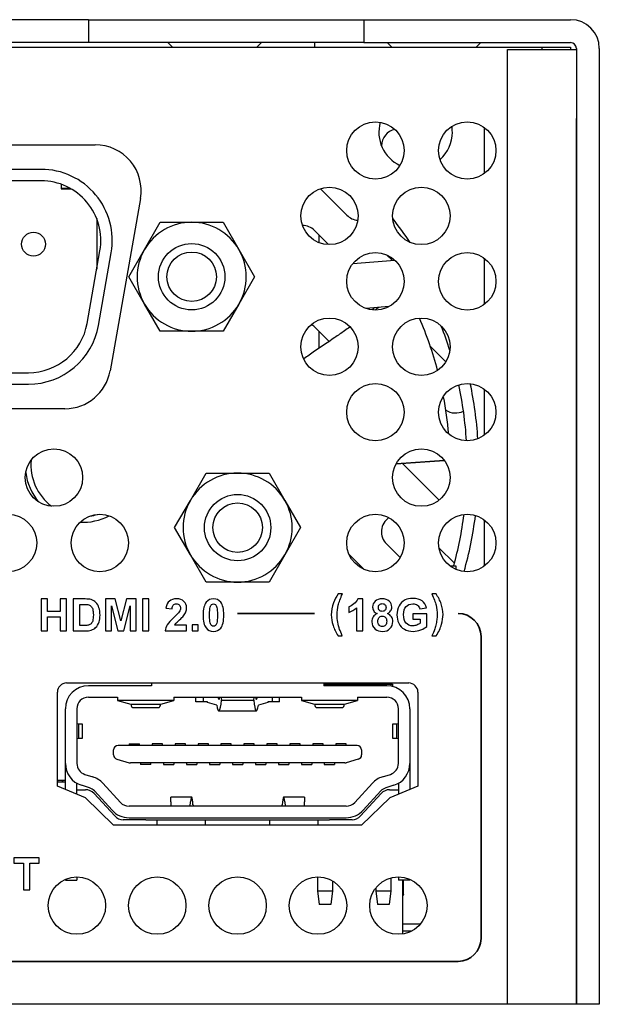
# Model space of a CAD drawing. Units: millimetres. Extents: x 1383 to 2095, y 903 to 1301.
# Drawn here: x 1579 to 1604, y 1258 to 1301 of the extents above; entities that cross this region are included whole.
import ezdxf

# ---------------------------------------------------------------- set-up
doc = ezdxf.new("R2010")
doc.units = ezdxf.units.MM
doc.layers.add('artwork', color=2, linetype='Continuous')

# ---------------------------------------------------------------- blocks, each defined once
blk = doc.blocks.new('HDMI20-OPTC-TX220-Pro_back')
at = {"linetype": 'Continuous'}
for p, q in [((198.75, 42.9), (182.75, 42.9)), ((198.75, 42.9), (198.75, 41.9)), ((198.75, 42.9), (210.75, 42.9)), ((210.75, 42.9), (219.75, 42.9)), ((210.75, 42.9), (210.75, 41.9)), ((2.5, 41.7), (218.5, 41.7)), ((198.75, 41.9), (182.75, 41.9)), ((210.75, 41.9), (198.75, 41.9)), ((202.21, 41.9), (202.41, 41.7)), ((206.09, 41.7), (206.29, 41.9)), ((208.6, 41.9), (208.6, 41.7)), ((210.75, 41.9), (219.75, 41.9)), ((211.76, 41.9), (211.96, 41.7)), ((215.64, 41.7), (215.84, 41.9)), ((218.5, 41.7), (219.75, 41.7)), ((218.5, 41.7), (218.5, 41.6)), ((219.75, 41.7), (219.75, 41.6)), ((220, 41.65), (220, 3)), ((221, 41.65), (221, 3)), ((217, 41.6), (220, 41.6)), ((217, 38.6), (217, 41.6)), ((216, 36.2), (216, 38.2)), ((217, 3), (217, 38.6)), ((220, 3), (220, 38.6)), ((182.45, 37.45), (199.05, 37.45)), ((196.693, 36.38), (185.053, 36.38)), ((196.693, 35.88), (185.053, 35.88)), ((197.563, 35.73), (197.563, 35.535)), ((197.578, 35.55), (197.578, 35.725)), ((197.563, 35.535), (197.987, 35.535)), ((197.961, 35.55), (197.578, 35.55)), ((197.698, 35.55), (197.698, 35.535)), ((208.854, 35.536), (210.007, 34.382)), ((201.02, 35.103), (199.697, 27.603)), ((199.113, 34.231), (199.113, 32.032)), ((199.128, 32.117), (199.128, 34.191)), ((201.193, 32.887), (201.879, 34.075)), ((201.879, 34.075), (203.25, 34.075)), ((203.25, 34.075), (204.621, 34.075)), ((204.621, 34.075), (205.307, 32.888)), ((209.21, 33.101), (208.593, 33.718)), ((208.8, 33.184), (208.8, 33.511)), ((198.696, 29.669), (199.254, 32.829)), ((199.189, 29.582), (199.746, 32.742)), ((200.508, 31.7), (201.193, 32.887)), ((205.307, 32.888), (205.992, 31.7)), ((211.739, 32.65), (211.974, 32.416)), ((210.272, 32.278), (212.09, 32.425)), ((216, 30.5), (216, 32.5)), ((201.193, 30.512), (200.508, 31.7)), ((205.992, 31.7), (205.307, 30.512)), ((201.879, 29.325), (201.193, 30.512)), ((205.307, 30.512), (204.621, 29.325)), ((211.841, 30.399), (210.844, 30.318)), ((203.25, 29.325), (201.879, 29.325)), ((204.621, 29.325), (203.25, 29.325)), ((209.23, 28.88), (208.593, 29.518)), ((208.8, 28.586), (208.8, 29.311)), ((214.315, 27.996), (213.638, 28.673)), ((185.61, 27.52), (196.136, 27.52)), ((185.61, 27.02), (196.136, 27.02)), ((216, 24.8), (216, 26.8)), ((197.728, 25.95), (183.772, 25.95)), ((212.152, 23.543), (214.247, 23.698)), ((212.162, 23.557), (214.24, 23.709)), ((212.426, 23.564), (214.022, 21.967)), ((203.193, 21.958), (203.879, 23.145)), ((203.879, 23.145), (205.25, 23.145)), ((205.25, 23.145), (206.621, 23.145)), ((206.621, 23.145), (207.307, 21.958)), ((202.508, 20.77), (203.193, 21.958)), ((207.307, 21.958), (207.992, 20.77)), ((216, 19.1), (216, 21.1)), ((203.193, 19.582), (202.508, 20.77)), ((207.992, 20.77), (207.307, 19.582)), ((211.732, 20.057), (212.326, 19.464)), ((214.693, 19.217), (214.017, 19.893)), ((203.879, 18.395), (203.193, 19.582)), ((207.307, 19.582), (206.621, 18.395)), ((210.761, 18.95), (210.1, 19.611)), ((214.5, 19.1), (214.75, 19.1)), ((214.75, 19.1), (214.75, 18.954)), ((205.25, 18.395), (203.879, 18.395)), ((206.621, 18.395), (205.25, 18.395)), ((197.8, 14), (212.7, 14)), ((201.5, 13.88), (198.75, 13.88)), ((201.5, 14), (201.5, 13.88)), ((209, 14), (209, 13.88)), ((209, 13.95), (212, 13.95)), ((211.75, 13.88), (209, 13.88)), ((209.375, 13.95), (209.375, 13.88)), ((211.275, 13.95), (211.275, 13.88)), ((211.915, 13.95), (211.915, 13.866)), ((212, 13.95), (212, 13.848)), ((197.4, 9.5), (197.4, 13.6)), ((198.75, 13.38), (200.025, 13.38)), ((200.025, 13.38), (200.025, 13.243)), ((202.475, 13.38), (208.025, 13.38)), ((202.475, 13.38), (202.475, 13.243)), ((203.427, 13.18), (203.427, 13.38)), ((203.75, 13.38), (203.75, 13.18)), ((204.526, 13.38), (204.55, 13.253)), ((205.95, 13.253), (205.974, 13.38)), ((206.75, 13.38), (206.75, 13.18)), ((207.073, 13.18), (207.073, 13.38)), ((208.025, 13.38), (208.025, 13.243)), ((210.475, 13.38), (211.75, 13.38)), ((210.475, 13.38), (210.475, 13.243)), ((213.1, 13.6), (213.1, 9.5)), ((197.75, 10.496), (197.75, 12.88)), ((198.25, 12.88), (198.25, 10.496)), ((200.025, 13.243), (200.593, 13.084)), ((202.475, 13.243), (200.025, 13.243)), ((200.593, 13.084), (201.907, 13.084)), ((200.67, 12.93), (201.83, 12.93)), ((201.907, 13.084), (202.475, 13.243)), ((203.939, 13.18), (203.427, 13.18)), ((203.939, 13.149), (203.939, 13.18)), ((204.341, 13.041), (203.939, 13.149)), ((204.55, 13.253), (205.95, 13.253)), ((206.561, 13.149), (206.159, 13.041)), ((207.073, 13.18), (206.561, 13.18)), ((206.561, 13.18), (206.561, 13.149)), ((208.025, 13.243), (208.593, 13.084)), ((210.475, 13.243), (208.025, 13.243)), ((208.593, 13.084), (209.907, 13.084)), ((208.67, 12.93), (209.83, 12.93)), ((209.907, 13.084), (210.475, 13.243)), ((212.25, 10.496), (212.25, 12.88)), ((212.75, 12.88), (212.75, 10.496)), ((204.433, 12.78), (206.067, 12.78)), ((198.334, 12.212), (198.25, 12.227)), ((198.334, 11.598), (198.334, 12.212)), ((198.5, 11.601), (198.5, 12.209)), ((212, 12.209), (212, 11.601)), ((212.25, 12.227), (212.166, 12.212)), ((212.166, 12.212), (212.166, 11.598)), ((198.25, 11.583), (198.334, 11.598)), ((212.166, 11.598), (212.25, 11.583)), ((210.45, 11.283), (200.05, 11.283)), ((200.525, 11.35), (200.525, 11.283)), ((200.525, 11.35), (200.975, 11.35)), ((200.975, 11.283), (200.975, 11.35)), ((201.525, 11.35), (201.525, 11.283)), ((201.975, 11.35), (201.525, 11.35)), ((201.975, 11.283), (201.975, 11.35)), ((202.525, 11.35), (202.525, 11.283)), ((202.975, 11.35), (202.525, 11.35)), ((202.975, 11.283), (202.975, 11.35)), ((203.525, 11.35), (203.525, 11.283)), ((203.975, 11.35), (203.525, 11.35)), ((203.975, 11.283), (203.975, 11.35)), ((204.525, 11.35), (204.525, 11.283)), ((204.975, 11.35), (204.525, 11.35)), ((204.975, 11.283), (204.975, 11.35)), ((205.525, 11.35), (205.525, 11.283)), ((205.975, 11.35), (205.525, 11.35)), ((205.975, 11.283), (205.975, 11.35)), ((206.525, 11.35), (206.525, 11.283)), ((206.975, 11.35), (206.525, 11.35)), ((206.975, 11.283), (206.975, 11.35)), ((207.525, 11.35), (207.525, 11.283)), ((207.975, 11.35), (207.525, 11.35)), ((207.975, 11.283), (207.975, 11.35)), ((208.525, 11.35), (208.525, 11.283)), ((208.975, 11.35), (208.525, 11.35)), ((208.975, 11.283), (208.975, 11.35)), ((209.525, 11.35), (209.525, 11.283)), ((209.975, 11.35), (209.525, 11.35)), ((209.975, 11.283), (209.975, 11.35)), ((199.85, 10.868), (199.85, 11.082)), ((210.65, 11.082), (210.65, 10.868)), ((197.75, 9.357), (197.75, 10.496)), ((199.995, 10.676), (200.523, 10.525)), ((209.922, 10.517), (200.578, 10.517)), ((201.025, 10.517), (201.025, 10.45)), ((201.475, 10.45), (201.025, 10.45)), ((201.475, 10.45), (201.475, 10.517)), ((202.025, 10.517), (202.025, 10.45)), ((202.025, 10.45), (202.475, 10.45)), ((202.475, 10.517), (202.475, 10.45)), ((203.025, 10.517), (203.025, 10.45)), ((203.025, 10.45), (203.475, 10.45)), ((203.475, 10.517), (203.475, 10.45)), ((204.025, 10.517), (204.025, 10.45)), ((204.025, 10.45), (204.475, 10.45)), ((204.475, 10.517), (204.475, 10.45)), ((205.025, 10.517), (205.025, 10.45)), ((205.025, 10.45), (205.475, 10.45)), ((205.475, 10.517), (205.475, 10.45)), ((206.025, 10.517), (206.025, 10.45)), ((206.025, 10.45), (206.475, 10.45)), ((206.475, 10.517), (206.475, 10.45)), ((207.025, 10.517), (207.025, 10.45)), ((207.025, 10.45), (207.475, 10.45)), ((207.475, 10.517), (207.475, 10.45)), ((208.025, 10.517), (208.025, 10.45)), ((208.025, 10.45), (208.475, 10.45)), ((208.475, 10.517), (208.475, 10.45)), ((209.025, 10.517), (209.025, 10.45)), ((209.025, 10.45), (209.475, 10.45)), ((209.475, 10.517), (209.475, 10.45)), ((210.505, 10.676), (209.977, 10.525)), ((212.75, 10.496), (212.75, 9.357)), ((198.599, 10.02), (198.945, 9.911)), ((211.555, 9.911), (211.901, 10.02)), ((197.75, 9.75), (197.4, 9.75)), ((197.4, 9.7), (197.75, 9.7)), ((198.625, 9), (197.4, 9.5)), ((197.405, 9.75), (197.405, 9.7)), ((197.605, 9.75), (197.605, 9.7)), ((197.63, 9.75), (197.63, 9.7)), ((198.25, 9.35), (198.25, 9.63)), ((198.794, 9.434), (198.449, 9.543)), ((199.381, 9.633), (200.151, 8.792)), ((210.349, 8.792), (211.119, 9.633)), ((212.051, 9.543), (211.706, 9.434)), ((213.1, 9.5), (211.875, 9)), ((212.25, 9.63), (212.25, 9.35)), ((198.25, 9.153), (198.25, 9.35)), ((198.25, 9.35), (198.631, 9.35)), ((198.999, 9.188), (199.901, 8.207)), ((199.783, 8.454), (199.012, 9.295)), ((202.343, 8.822), (202.343, 9.03)), ((203.246, 9.03), (202.343, 9.03)), ((208.157, 9.03), (207.254, 9.03)), ((208.157, 9.03), (208.157, 8.822)), ((210.599, 8.207), (211.501, 9.188)), ((211.488, 9.295), (210.717, 8.454)), ((211.869, 9.35), (212.25, 9.35)), ((212.25, 9.35), (212.25, 9.153)), ((199.85, 7.8), (198.625, 9)), ((209.98, 8.63), (200.52, 8.63)), ((202.343, 8.822), (202.343, 8.63)), ((203.178, 8.63), (203.196, 8.822)), ((207.304, 8.822), (207.322, 8.63)), ((208.157, 8.63), (208.157, 8.822)), ((211.875, 9), (210.65, 7.8)), ((210.65, 7.8), (199.85, 7.8)), ((201.25, 8.045), (200.269, 8.045)), ((200.52, 8.13), (209.98, 8.13)), ((201.25, 8.045), (201.75, 8.045)), ((201.75, 8.045), (202.25, 8.045)), ((201.75, 7.8), (201.75, 8.045)), ((202.25, 8.045), (203.35, 8.045)), ((203.35, 8.045), (203.85, 8.045)), ((203.85, 8.045), (204.35, 8.045)), ((203.85, 7.8), (203.85, 8.045)), ((204.35, 8.045), (206.15, 8.045)), ((206.15, 8.045), (206.65, 8.045)), ((206.65, 8.045), (207.15, 8.045)), ((206.65, 7.8), (206.65, 8.045)), ((207.15, 8.045), (208.25, 8.045)), ((208.25, 8.045), (208.75, 8.045)), ((208.75, 8.045), (209.25, 8.045)), ((208.75, 8.045), (208.75, 7.8)), ((210.231, 8.045), (209.25, 8.045)), ((197.75, 5.405), (197.75, 5.446)), ((197.75, 5.405), (198.25, 5.405)), ((198.25, 5.55), (198.25, 5.405)), ((208.735, 5.55), (208.735, 4.95)), ((209.375, 5.383), (209.375, 4.95)), ((211.915, 5.504), (211.915, 4.95)), ((212.25, 5.55), (212.25, 5.405)), ((212.75, 5.405), (212.25, 5.405)), ((212.445, 3.065), (212.445, 5.405)), ((212.47, 4.8), (212.47, 5.405)), ((212.75, 5.446), (212.75, 5.405)), ((208.735, 4.95), (209.375, 4.95)), ((208.735, 4.95), (208.805, 4.35)), ((209.375, 4.95), (209.305, 4.35)), ((211.275, 5.082), (211.275, 4.95)), ((211.275, 4.95), (211.915, 4.95)), ((211.275, 4.95), (211.345, 4.35)), ((211.915, 4.95), (211.845, 4.35)), ((212.47, 4.8), (212.445, 4.725)), ((212.445, 4.8), (212.47, 4.8)), ((209.305, 4.35), (208.805, 4.35)), ((211.845, 4.35), (211.345, 4.35)), ((212.445, 3.5), (213.21, 3.5)), ((212.445, 3.2), (212.844, 3.2)), ((217, 0), (217, 3)), ((220, 0), (220, 3)), ((220, 3), (220, 0)), ((221, 3), (221, 0)), ((217, 0), (4, 0)), ((220, 0), (217, 0)), ((221, 0), (220, 0))]:
    blk.add_line(p, q, dxfattribs=at)
for centre, radius in [((211.25, 37.2), 1.25), ((215.25, 37.2), 1.25), ((209.25, 34.35), 1.25), ((213.25, 34.35), 1.25), ((196.363, 33.12), 0.52), ((203.25, 31.7), 1.446), ((203.25, 31.7), 1.078), ((211.25, 31.5), 1.25), ((215.25, 31.5), 1.25), ((209.25, 28.65), 1.25), ((213.25, 28.65), 1.25), ((211.25, 25.8), 1.25), ((215.25, 25.8), 1.25), ((197.25, 22.95), 1.25), ((213.25, 22.95), 1.25), ((205.25, 20.77), 1.446), ((205.25, 20.77), 1.078), ((195.25, 20.1), 1.25), ((199.25, 20.1), 1.25), ((211.25, 20.1), 1.25), ((215.25, 20.1), 1.25), ((198.25, 4.3), 1.25), ((201.75, 4.3), 1.25), ((205.25, 4.3), 1.25), ((208.75, 4.3), 1.25), ((212.25, 4.3), 1.25)]:
    blk.add_circle(centre, radius, dxfattribs=at)
for centre, radius, start, end in [((219.75, 41.65), 1.25, 0, 90), ((219.75, 41.65), 0.25, 0, 90), ((213, 38), 1.6, 164.324, 244.8104), ((213, 38), 1.6, 0, 9.1702), ((212.263, 37.387), 0.75, 102.729, 178.3026), ((213, 38), 1.6, 311.6836, 0), ((199.05, 35.45), 2, 350, 90), ((196.693, 33.28), 3.1, 350, 90), ((196.693, 33.28), 2.6, 350, 90), ((210.537, 34.913), 0.75, 225, 266.0776), ((203.25, 31.7), 2.375, 90, 150), ((203.25, 31.7), 2.375, 30, 90), ((208.063, 33.187), 0.75, 45, 89.4273), ((198.5, 23.5), 17.25, 34.2061, 38.4698), ((203.25, 31.7), 2.375, 150.0027, 210), ((203.25, 31.7), 2.375, 330, 30), ((203.25, 31.7), 2.375, 210, 270), ((203.25, 31.7), 2.375, 270, 330), ((210.537, 30.713), 0.75, 322.4593, 330.7411), ((196.136, 30.12), 2.6, 270, 350), ((208.063, 28.987), 0.75, 45, 57.702), ((198.5, 23.5), 16, 14.9241, 23.5557), ((196.136, 30.12), 3.1, 270, 350), ((198.5, 23.5), 16.75, 17.3299, 21.1636), ((197.728, 27.95), 2, 270, 350), ((198.5, 23.5), 17.25, 3.7848, 11.8524), ((198.5, 23.5), 16.75, 3.5955, 12.0416), ((198.5, 23.5), 16, 4.831, 10.7145), ((214.737, 26.513), 0.75, 235.2247, 297.5773), ((198.5, 23.5), 2.25, 174.5595, 232.9395), ((198.5, 23.5), 2.5, 187.411, 220.088), ((205.25, 20.77), 2.375, 90, 150), ((205.25, 20.77), 2.375, 30, 90), ((205.25, 20.77), 2.375, 150, 210), ((205.25, 20.77), 2.375, 330, 30), ((198.5, 23.5), 2.5, 267.3697, 297.5094), ((198.5, 23.5), 2.25, 278.0805, 286.7986), ((212.263, 20.587), 0.75, 124.6775, 225), ((198.5, 23.5), 16.75, 344.7705, 352.5983), ((198.5, 23.5), 17.25, 344.3874, 352.664), ((205.25, 20.77), 2.375, 210, 270), ((205.25, 20.77), 2.375, 270, 330), ((197.8, 13.6), 0.4, 90, 180), ((198.75, 12.88), 1, 90, 180), ((211.75, 12.88), 1, 0, 90), ((212.7, 13.6), 0.4, 0, 90), ((198.75, 12.88), 0.5, 90, 180), ((211.75, 12.88), 0.5, 0, 90), ((200.05, 11.082), 0.2, 90, 180), ((210.45, 11.082), 0.2, 0, 90), ((200.05, 10.868), 0.2, 180, 254.0546), ((210.45, 10.868), 0.2, 285.9454, 0), ((198.75, 10.496), 1, 180, 252.4744), ((198.75, 10.496), 0.5, 180, 252.4744), ((200.578, 10.717), 0.2, 254.0546, 270), ((209.922, 10.717), 0.2, 270, 285.9454), ((211.75, 10.496), 0.5, 287.5256, 0), ((211.75, 10.496), 1, 287.5256, 0), ((198.644, 8.957), 1, 42.5104, 72.4744), ((211.856, 8.957), 1, 107.5256, 137.4896), ((198.631, 8.85), 0.5, 42.5998, 90), ((198.644, 8.957), 0.5, 42.5104, 72.4744), ((211.856, 8.957), 0.5, 107.5256, 137.4896), ((211.869, 8.85), 0.5, 90, 137.4002), ((200.52, 9.13), 0.5, 222.5104, 270), ((209.98, 9.13), 0.5, 270, 317.4896), ((200.52, 9.13), 1, 222.5104, 270), ((200.269, 8.545), 0.5, 222.5998, 270), ((209.98, 9.13), 1, 270, 317.4896), ((210.231, 8.545), 0.5, 270, 317.4002)]:
    blk.add_arc(centre, radius, start, end, dxfattribs=at)
for centre, major_axis, ratio, start_param, end_param in [((204.433, 13.873), (0, 0.593), 0.130081, 2.552223, 3.730963), ((206.067, 13.873), (0, 0.593), 0.130081, 2.552223, 3.730963), ((200.67, 14.23), (0, 1.3), 0.125, 2.649569, 3.141593), ((201.83, 14.23), (0, 1.3), 0.125, 3.141593, 3.633616), ((204.433, 13.873), (0, 1.093), 0.130081, 2.436438, 4.109357), ((206.067, 13.873), (0, 1.093), 0.130081, 2.173828, 3.846747), ((208.67, 14.23), (0, 1.3), 0.125, 2.649569, 3.141593), ((209.83, 14.23), (0, 1.3), 0.125, 3.141593, 3.633616), ((197.4, 12.209), (-1.1, 0), 0.006109, 3.141593, 3.697268), ((213.1, 12.209), (1.1, 0), 0.006109, 2.585917, 3.141593), ((197.4, 11.601), (-1.1, 0), 0.006109, 2.585917, 3.141593), ((213.1, 11.601), (1.1, 0), 0.006109, 3.141593, 3.697268), ((203.246, 8.43), (0, -0.6), 0.11087, 2.013707, 3.999372), ((207.254, 8.43), (0, -0.6), 0.11087, 2.283813, 4.269478), ((203.317, 8.73), (0, 0.1), 0.11087, 2.013707, 3.141593), ((207.183, 8.73), (0, -0.1), 0.11087, 0, 1.127885)]:
    blk.add_ellipse(centre, major_axis=major_axis, ratio=ratio, start_param=start_param, end_param=end_param, dxfattribs=at)
for points in [[(211.395, 30.362), (211.345, 30.328), (211.296, 30.295), (211.247, 30.261)], [(205.359, 19.703), (205.351, 19.706), (205.343, 19.708), (205.335, 19.71)]]:
    blk.add_open_spline(points, degree=3, dxfattribs=at)
blk.add_open_spline([(210.142, 29.505), (210.063, 29.451), (209.842, 29.299), (209.33, 28.948), (208.727, 28.536), (208.285, 28.233), (208.128, 28.126)], degree=3, knots=[0.3520911, 0.3520911, 0.3520911, 0.3520911, 0.386728, 0.4492111, 0.5771767, 0.6482538, 0.6482538, 0.6482538, 0.6482538], dxfattribs=at)
at = {"layer": 'artwork'}
for points, knots in [([(196.694, 16.272), (196.694, 16.272), (196.694, 17.661), (196.694, 17.661), (196.694, 17.661), (196.694, 17.661), (196.974, 17.661), (196.974, 17.661), (196.974, 17.661), (196.974, 17.661), (196.974, 17.115), (196.974, 17.115), (196.974, 17.115), (196.974, 17.115), (197.524, 17.115), (197.524, 17.115), (197.524, 17.115), (197.524, 17.115), (197.524, 17.661), (197.524, 17.661), (197.524, 17.661), (197.524, 17.661), (197.804, 17.661), (197.804, 17.661), (197.804, 17.661), (197.804, 17.661), (197.804, 16.272), (197.804, 16.272), (197.804, 16.272), (197.804, 16.272), (197.524, 16.272), (197.524, 16.272), (197.524, 16.272), (197.524, 16.272), (197.524, 16.879), (197.524, 16.879), (197.524, 16.879), (197.524, 16.879), (196.974, 16.879), (196.974, 16.879), (196.974, 16.879), (196.974, 16.879), (196.974, 16.272), (196.974, 16.272), (196.974, 16.272), (196.974, 16.272), (196.694, 16.272), (196.694, 16.272)], [0, 0, 0, 0, 0.076923, 0.076923, 0.076923, 0.076923, 0.153846, 0.153846, 0.153846, 0.153846, 0.230769, 0.230769, 0.230769, 0.230769, 0.307692, 0.307692, 0.307692, 0.307692, 0.384615, 0.384615, 0.384615, 0.384615, 0.461538, 0.461538, 0.461538, 0.461538, 0.538462, 0.538462, 0.538462, 0.538462, 0.615385, 0.615385, 0.615385, 0.615385, 0.692308, 0.692308, 0.692308, 0.692308, 0.769231, 0.769231, 0.769231, 0.769231, 0.846154, 0.846154, 0.846154, 0.846154, 1, 1, 1, 1]), ([(198.093, 17.661), (198.093, 17.661), (198.606, 17.661), (198.606, 17.661), (198.606, 17.661), (198.721, 17.661), (198.809, 17.652), (198.87, 17.635), (198.87, 17.635), (198.952, 17.611), (199.021, 17.568), (199.079, 17.507), (199.079, 17.507), (199.138, 17.445), (199.182, 17.37), (199.212, 17.282), (199.212, 17.282), (199.242, 17.193), (199.257, 17.084), (199.257, 16.953), (199.257, 16.953), (199.257, 16.839), (199.243, 16.74), (199.215, 16.658), (199.215, 16.658), (199.18, 16.557), (199.131, 16.475), (199.066, 16.412), (199.066, 16.412), (199.018, 16.365), (198.952, 16.328), (198.869, 16.302), (198.869, 16.302), (198.807, 16.282), (198.725, 16.272), (198.621, 16.272), (198.621, 16.272), (198.621, 16.272), (198.093, 16.272), (198.093, 16.272), (198.093, 16.272), (198.093, 16.272), (198.093, 17.661), (198.093, 17.661)], [0, 0, 0, 0, 0.083333, 0.083333, 0.083333, 0.083333, 0.166667, 0.166667, 0.166667, 0.166667, 0.25, 0.25, 0.25, 0.25, 0.333333, 0.333333, 0.333333, 0.333333, 0.416667, 0.416667, 0.416667, 0.416667, 0.5, 0.5, 0.5, 0.5, 0.583333, 0.583333, 0.583333, 0.583333, 0.666667, 0.666667, 0.666667, 0.666667, 0.75, 0.75, 0.75, 0.75, 0.833333, 0.833333, 0.833333, 0.833333, 1, 1, 1, 1]), ([(199.492, 16.272), (199.492, 16.272), (199.492, 17.661), (199.492, 17.661), (199.492, 17.661), (199.492, 17.661), (199.911, 17.661), (199.911, 17.661), (199.911, 17.661), (199.911, 17.661), (200.163, 16.714), (200.163, 16.714), (200.163, 16.714), (200.163, 16.714), (200.412, 17.661), (200.412, 17.661), (200.412, 17.661), (200.412, 17.661), (200.833, 17.661), (200.833, 17.661), (200.833, 17.661), (200.833, 17.661), (200.833, 16.272), (200.833, 16.272), (200.833, 16.272), (200.833, 16.272), (200.573, 16.272), (200.573, 16.272), (200.573, 16.272), (200.573, 16.272), (200.573, 17.366), (200.573, 17.366), (200.573, 17.366), (200.573, 17.366), (200.297, 16.272), (200.297, 16.272), (200.297, 16.272), (200.297, 16.272), (200.027, 16.272), (200.027, 16.272), (200.027, 16.272), (200.027, 16.272), (199.752, 17.366), (199.752, 17.366), (199.752, 17.366), (199.752, 17.366), (199.752, 16.272), (199.752, 16.272), (199.752, 16.272), (199.752, 16.272), (199.492, 16.272), (199.492, 16.272)], [0, 0, 0, 0, 0.071429, 0.071429, 0.071429, 0.071429, 0.142857, 0.142857, 0.142857, 0.142857, 0.214286, 0.214286, 0.214286, 0.214286, 0.285714, 0.285714, 0.285714, 0.285714, 0.357143, 0.357143, 0.357143, 0.357143, 0.428571, 0.428571, 0.428571, 0.428571, 0.5, 0.5, 0.5, 0.5, 0.571429, 0.571429, 0.571429, 0.571429, 0.642857, 0.642857, 0.642857, 0.642857, 0.714286, 0.714286, 0.714286, 0.714286, 0.785714, 0.785714, 0.785714, 0.785714, 0.857143, 0.857143, 0.857143, 0.857143, 1, 1, 1, 1]), ([(201.103, 16.272), (201.103, 16.272), (201.103, 17.661), (201.103, 17.661), (201.103, 17.661), (201.103, 17.661), (201.383, 17.661), (201.383, 17.661), (201.383, 17.661), (201.383, 17.661), (201.383, 16.272), (201.383, 16.272), (201.383, 16.272), (201.383, 16.272), (201.103, 16.272), (201.103, 16.272)], [0, 0, 0, 0, 0.2, 0.2, 0.2, 0.2, 0.4, 0.4, 0.4, 0.4, 0.6, 0.6, 0.6, 0.6, 1, 1, 1, 1]), ([(203.03, 16.52), (203.03, 16.52), (203.03, 16.272), (203.03, 16.272), (203.03, 16.272), (203.03, 16.272), (202.097, 16.272), (202.097, 16.272), (202.097, 16.272), (202.107, 16.366), (202.137, 16.454), (202.188, 16.538), (202.188, 16.538), (202.238, 16.622), (202.338, 16.733), (202.487, 16.871), (202.487, 16.871), (202.607, 16.983), (202.681, 17.059), (202.708, 17.098), (202.708, 17.098), (202.745, 17.153), (202.763, 17.208), (202.763, 17.261), (202.763, 17.261), (202.763, 17.321), (202.747, 17.366), (202.715, 17.398), (202.715, 17.398), (202.683, 17.43), (202.639, 17.446), (202.583, 17.446), (202.583, 17.446), (202.527, 17.446), (202.483, 17.429), (202.45, 17.396), (202.45, 17.396), (202.418, 17.362), (202.399, 17.307), (202.393, 17.229), (202.393, 17.229), (202.393, 17.229), (202.128, 17.256), (202.128, 17.256), (202.128, 17.256), (202.144, 17.402), (202.194, 17.507), (202.277, 17.571), (202.277, 17.571), (202.36, 17.635), (202.464, 17.667), (202.59, 17.667), (202.59, 17.667), (202.727, 17.667), (202.834, 17.63), (202.913, 17.556), (202.913, 17.556), (202.991, 17.482), (203.03, 17.39), (203.03, 17.28), (203.03, 17.28), (203.03, 17.218), (203.019, 17.158), (202.996, 17.102), (202.996, 17.102), (202.974, 17.045), (202.939, 16.986), (202.89, 16.924), (202.89, 16.924), (202.858, 16.883), (202.8, 16.824), (202.716, 16.747), (202.716, 16.747), (202.632, 16.67), (202.578, 16.618), (202.556, 16.593), (202.556, 16.593), (202.534, 16.568), (202.515, 16.543), (202.501, 16.52), (202.501, 16.52), (202.501, 16.52), (203.03, 16.52), (203.03, 16.52)], [0, 0, 0, 0, 0.045455, 0.045455, 0.045455, 0.045455, 0.090909, 0.090909, 0.090909, 0.090909, 0.136364, 0.136364, 0.136364, 0.136364, 0.181818, 0.181818, 0.181818, 0.181818, 0.227273, 0.227273, 0.227273, 0.227273, 0.272727, 0.272727, 0.272727, 0.272727, 0.318182, 0.318182, 0.318182, 0.318182, 0.363636, 0.363636, 0.363636, 0.363636, 0.409091, 0.409091, 0.409091, 0.409091, 0.454545, 0.454545, 0.454545, 0.454545, 0.5, 0.5, 0.5, 0.5, 0.545455, 0.545455, 0.545455, 0.545455, 0.590909, 0.590909, 0.590909, 0.590909, 0.636364, 0.636364, 0.636364, 0.636364, 0.681818, 0.681818, 0.681818, 0.681818, 0.727273, 0.727273, 0.727273, 0.727273, 0.772727, 0.772727, 0.772727, 0.772727, 0.818182, 0.818182, 0.818182, 0.818182, 0.863636, 0.863636, 0.863636, 0.863636, 0.909091, 0.909091, 0.909091, 0.909091, 1, 1, 1, 1]), ([(204.199, 17.667), (204.334, 17.667), (204.439, 17.619), (204.515, 17.523), (204.515, 17.523), (204.605, 17.409), (204.65, 17.221), (204.65, 16.957), (204.65, 16.957), (204.65, 16.694), (204.605, 16.506), (204.514, 16.391), (204.514, 16.391), (204.439, 16.296), (204.334, 16.249), (204.199, 16.249), (204.199, 16.249), (204.064, 16.249), (203.955, 16.3), (203.873, 16.404), (203.873, 16.404), (203.79, 16.508), (203.748, 16.694), (203.748, 16.96), (203.748, 16.96), (203.748, 17.222), (203.794, 17.41), (203.885, 17.525), (203.885, 17.525), (203.96, 17.619), (204.065, 17.667), (204.199, 17.667)], [0, 0, 0, 0, 0.111111, 0.111111, 0.111111, 0.111111, 0.222222, 0.222222, 0.222222, 0.222222, 0.333333, 0.333333, 0.333333, 0.333333, 0.444444, 0.444444, 0.444444, 0.444444, 0.555556, 0.555556, 0.555556, 0.555556, 0.666667, 0.666667, 0.666667, 0.666667, 0.777778, 0.777778, 0.777778, 0.777778, 1, 1, 1, 1]), ([(209.809, 16.057), (209.809, 16.057), (209.626, 16.057), (209.626, 16.057), (209.626, 16.057), (209.529, 16.203), (209.455, 16.354), (209.405, 16.512), (209.405, 16.512), (209.355, 16.669), (209.329, 16.821), (209.329, 16.969), (209.329, 16.969), (209.329, 17.151), (209.36, 17.324), (209.423, 17.487), (209.423, 17.487), (209.477, 17.628), (209.546, 17.759), (209.629, 17.878), (209.629, 17.878), (209.629, 17.878), (209.812, 17.878), (209.812, 17.878), (209.812, 17.878), (209.725, 17.686), (209.665, 17.524), (209.633, 17.39), (209.633, 17.39), (209.6, 17.255), (209.584, 17.113), (209.584, 16.963), (209.584, 16.963), (209.584, 16.859), (209.593, 16.753), (209.613, 16.645), (209.613, 16.645), (209.632, 16.536), (209.658, 16.432), (209.692, 16.335), (209.692, 16.335), (209.714, 16.27), (209.753, 16.178), (209.809, 16.057)], [0, 0, 0, 0, 0.083333, 0.083333, 0.083333, 0.083333, 0.166667, 0.166667, 0.166667, 0.166667, 0.25, 0.25, 0.25, 0.25, 0.333333, 0.333333, 0.333333, 0.333333, 0.416667, 0.416667, 0.416667, 0.416667, 0.5, 0.5, 0.5, 0.5, 0.583333, 0.583333, 0.583333, 0.583333, 0.666667, 0.666667, 0.666667, 0.666667, 0.75, 0.75, 0.75, 0.75, 0.833333, 0.833333, 0.833333, 0.833333, 1, 1, 1, 1]), ([(210.699, 16.273), (210.699, 16.273), (210.433, 16.273), (210.433, 16.273), (210.433, 16.273), (210.433, 16.273), (210.433, 17.277), (210.433, 17.277), (210.433, 17.277), (210.336, 17.186), (210.221, 17.118), (210.089, 17.075), (210.089, 17.075), (210.089, 17.075), (210.089, 17.317), (210.089, 17.317), (210.089, 17.317), (210.158, 17.339), (210.234, 17.382), (210.316, 17.446), (210.316, 17.446), (210.397, 17.509), (210.453, 17.583), (210.483, 17.668), (210.483, 17.668), (210.483, 17.668), (210.699, 17.668), (210.699, 17.668), (210.699, 17.668), (210.699, 17.668), (210.699, 16.273), (210.699, 16.273)], [0, 0, 0, 0, 0.111111, 0.111111, 0.111111, 0.111111, 0.222222, 0.222222, 0.222222, 0.222222, 0.333333, 0.333333, 0.333333, 0.333333, 0.444444, 0.444444, 0.444444, 0.444444, 0.555556, 0.555556, 0.555556, 0.555556, 0.666667, 0.666667, 0.666667, 0.666667, 0.777778, 0.777778, 0.777778, 0.777778, 1, 1, 1, 1]), ([(211.326, 17.023), (211.257, 17.052), (211.207, 17.092), (211.175, 17.143), (211.175, 17.143), (211.144, 17.193), (211.129, 17.249), (211.129, 17.31), (211.129, 17.31), (211.129, 17.413), (211.164, 17.499), (211.237, 17.567), (211.237, 17.567), (211.309, 17.634), (211.412, 17.668), (211.545, 17.668), (211.545, 17.668), (211.677, 17.668), (211.78, 17.634), (211.853, 17.567), (211.853, 17.567), (211.926, 17.499), (211.962, 17.413), (211.962, 17.31), (211.962, 17.31), (211.962, 17.246), (211.945, 17.188), (211.912, 17.138), (211.912, 17.138), (211.879, 17.088), (211.831, 17.049), (211.771, 17.023), (211.771, 17.023), (211.848, 16.992), (211.906, 16.947), (211.946, 16.887), (211.946, 16.887), (211.987, 16.828), (212.006, 16.759), (212.006, 16.682), (212.006, 16.682), (212.006, 16.553), (211.966, 16.449), (211.884, 16.369), (211.884, 16.369), (211.802, 16.289), (211.694, 16.249), (211.558, 16.249), (211.558, 16.249), (211.431, 16.249), (211.326, 16.282), (211.242, 16.348), (211.242, 16.348), (211.143, 16.427), (211.093, 16.534), (211.093, 16.671), (211.093, 16.671), (211.093, 16.746), (211.112, 16.814), (211.149, 16.878), (211.149, 16.878), (211.186, 16.94), (211.245, 16.989), (211.326, 17.023)], [0, 0, 0, 0, 0.058824, 0.058824, 0.058824, 0.058824, 0.117647, 0.117647, 0.117647, 0.117647, 0.176471, 0.176471, 0.176471, 0.176471, 0.235294, 0.235294, 0.235294, 0.235294, 0.294118, 0.294118, 0.294118, 0.294118, 0.352941, 0.352941, 0.352941, 0.352941, 0.411765, 0.411765, 0.411765, 0.411765, 0.470588, 0.470588, 0.470588, 0.470588, 0.529412, 0.529412, 0.529412, 0.529412, 0.588235, 0.588235, 0.588235, 0.588235, 0.647059, 0.647059, 0.647059, 0.647059, 0.705882, 0.705882, 0.705882, 0.705882, 0.764706, 0.764706, 0.764706, 0.764706, 0.823529, 0.823529, 0.823529, 0.823529, 0.882353, 0.882353, 0.882353, 0.882353, 1, 1, 1, 1]), ([(212.881, 16.784), (212.881, 16.784), (212.881, 17.018), (212.881, 17.018), (212.881, 17.018), (212.881, 17.018), (213.486, 17.018), (213.486, 17.018), (213.486, 17.018), (213.486, 17.018), (213.486, 16.465), (213.486, 16.465), (213.486, 16.465), (213.427, 16.408), (213.342, 16.358), (213.23, 16.315), (213.23, 16.315), (213.119, 16.272), (213.006, 16.25), (212.892, 16.25), (212.892, 16.25), (212.746, 16.25), (212.62, 16.28), (212.512, 16.341), (212.512, 16.341), (212.404, 16.402), (212.322, 16.489), (212.268, 16.603), (212.268, 16.603), (212.214, 16.716), (212.187, 16.839), (212.187, 16.973), (212.187, 16.973), (212.187, 17.117), (212.217, 17.246), (212.278, 17.358), (212.278, 17.358), (212.338, 17.471), (212.427, 17.557), (212.544, 17.617), (212.544, 17.617), (212.633, 17.663), (212.744, 17.686), (212.876, 17.686), (212.876, 17.686), (213.049, 17.686), (213.184, 17.65), (213.28, 17.578), (213.28, 17.578), (213.377, 17.505), (213.44, 17.405), (213.468, 17.278), (213.468, 17.278), (213.468, 17.278), (213.189, 17.225), (213.189, 17.225), (213.189, 17.225), (213.169, 17.294), (213.133, 17.348), (213.079, 17.387), (213.079, 17.387), (213.024, 17.427), (212.957, 17.446), (212.876, 17.446), (212.876, 17.446), (212.754, 17.446), (212.657, 17.408), (212.584, 17.33), (212.584, 17.33), (212.512, 17.252), (212.476, 17.137), (212.476, 16.984), (212.476, 16.984), (212.476, 16.819), (212.512, 16.695), (212.586, 16.613), (212.586, 16.613), (212.659, 16.531), (212.755, 16.489), (212.874, 16.489), (212.874, 16.489), (212.932, 16.489), (212.991, 16.501), (213.05, 16.524), (213.05, 16.524), (213.109, 16.547), (213.16, 16.575), (213.202, 16.608), (213.202, 16.608), (213.202, 16.608), (213.202, 16.784), (213.202, 16.784), (213.202, 16.784), (213.202, 16.784), (212.881, 16.784), (212.881, 16.784)], [0, 0, 0, 0, 0.04, 0.04, 0.04, 0.04, 0.08, 0.08, 0.08, 0.08, 0.12, 0.12, 0.12, 0.12, 0.16, 0.16, 0.16, 0.16, 0.2, 0.2, 0.2, 0.2, 0.24, 0.24, 0.24, 0.24, 0.28, 0.28, 0.28, 0.28, 0.32, 0.32, 0.32, 0.32, 0.36, 0.36, 0.36, 0.36, 0.4, 0.4, 0.4, 0.4, 0.44, 0.44, 0.44, 0.44, 0.48, 0.48, 0.48, 0.48, 0.52, 0.52, 0.52, 0.52, 0.56, 0.56, 0.56, 0.56, 0.6, 0.6, 0.6, 0.6, 0.64, 0.64, 0.64, 0.64, 0.68, 0.68, 0.68, 0.68, 0.72, 0.72, 0.72, 0.72, 0.76, 0.76, 0.76, 0.76, 0.8, 0.8, 0.8, 0.8, 0.84, 0.84, 0.84, 0.84, 0.88, 0.88, 0.88, 0.88, 0.92, 0.92, 0.92, 0.92, 1, 1, 1, 1]), ([(213.713, 16.057), (213.765, 16.169), (213.803, 16.256), (213.824, 16.316), (213.824, 16.316), (213.845, 16.376), (213.865, 16.445), (213.883, 16.523), (213.883, 16.523), (213.902, 16.601), (213.916, 16.676), (213.924, 16.746), (213.924, 16.746), (213.933, 16.817), (213.938, 16.889), (213.938, 16.963), (213.938, 16.963), (213.938, 17.113), (213.922, 17.255), (213.889, 17.39), (213.889, 17.39), (213.857, 17.524), (213.798, 17.686), (213.711, 17.878), (213.711, 17.878), (213.711, 17.878), (213.892, 17.878), (213.892, 17.878), (213.892, 17.878), (213.988, 17.742), (214.062, 17.598), (214.114, 17.446), (214.114, 17.446), (214.167, 17.294), (214.194, 17.139), (214.194, 16.983), (214.194, 16.983), (214.194, 16.85), (214.173, 16.709), (214.131, 16.558), (214.131, 16.558), (214.084, 16.389), (214.005, 16.222), (213.897, 16.057), (213.897, 16.057), (213.897, 16.057), (213.713, 16.057), (213.713, 16.057)], [0, 0, 0, 0, 0.076923, 0.076923, 0.076923, 0.076923, 0.153846, 0.153846, 0.153846, 0.153846, 0.230769, 0.230769, 0.230769, 0.230769, 0.307692, 0.307692, 0.307692, 0.307692, 0.384615, 0.384615, 0.384615, 0.384615, 0.461538, 0.461538, 0.461538, 0.461538, 0.538462, 0.538462, 0.538462, 0.538462, 0.615385, 0.615385, 0.615385, 0.615385, 0.692308, 0.692308, 0.692308, 0.692308, 0.769231, 0.769231, 0.769231, 0.769231, 0.846154, 0.846154, 0.846154, 0.846154, 1, 1, 1, 1]), ([(198.374, 17.426), (198.374, 17.426), (198.374, 16.506), (198.374, 16.506), (198.374, 16.506), (198.374, 16.506), (198.583, 16.506), (198.583, 16.506), (198.583, 16.506), (198.661, 16.506), (198.718, 16.51), (198.753, 16.52), (198.753, 16.52), (198.798, 16.531), (198.836, 16.55), (198.866, 16.577), (198.866, 16.577), (198.896, 16.604), (198.92, 16.649), (198.939, 16.711), (198.939, 16.711), (198.958, 16.773), (198.968, 16.858), (198.968, 16.966), (198.968, 16.966), (198.968, 17.073), (198.958, 17.155), (198.939, 17.213), (198.939, 17.213), (198.92, 17.27), (198.894, 17.315), (198.86, 17.347), (198.86, 17.347), (198.825, 17.38), (198.782, 17.401), (198.73, 17.413), (198.73, 17.413), (198.691, 17.422), (198.614, 17.426), (198.499, 17.426), (198.499, 17.426), (198.499, 17.426), (198.374, 17.426), (198.374, 17.426)], [0, 0, 0, 0, 0.083333, 0.083333, 0.083333, 0.083333, 0.166667, 0.166667, 0.166667, 0.166667, 0.25, 0.25, 0.25, 0.25, 0.333333, 0.333333, 0.333333, 0.333333, 0.416667, 0.416667, 0.416667, 0.416667, 0.5, 0.5, 0.5, 0.5, 0.583333, 0.583333, 0.583333, 0.583333, 0.666667, 0.666667, 0.666667, 0.666667, 0.75, 0.75, 0.75, 0.75, 0.833333, 0.833333, 0.833333, 0.833333, 1, 1, 1, 1]), ([(204.199, 17.446), (204.167, 17.446), (204.138, 17.436), (204.113, 17.415), (204.113, 17.415), (204.088, 17.395), (204.068, 17.358), (204.054, 17.305), (204.054, 17.305), (204.036, 17.236), (204.027, 17.12), (204.027, 16.957), (204.027, 16.957), (204.027, 16.794), (204.035, 16.682), (204.051, 16.621), (204.051, 16.621), (204.068, 16.56), (204.089, 16.52), (204.113, 16.499), (204.113, 16.499), (204.139, 16.479), (204.167, 16.469), (204.199, 16.469), (204.199, 16.469), (204.231, 16.469), (204.26, 16.479), (204.285, 16.5), (204.285, 16.5), (204.311, 16.521), (204.33, 16.557), (204.344, 16.61), (204.344, 16.61), (204.362, 16.679), (204.372, 16.794), (204.372, 16.957), (204.372, 16.957), (204.372, 17.12), (204.363, 17.232), (204.347, 17.293), (204.347, 17.293), (204.331, 17.354), (204.31, 17.395), (204.285, 17.415), (204.285, 17.415), (204.26, 17.436), (204.231, 17.446), (204.199, 17.446)], [0, 0, 0, 0, 0.076923, 0.076923, 0.076923, 0.076923, 0.153846, 0.153846, 0.153846, 0.153846, 0.230769, 0.230769, 0.230769, 0.230769, 0.307692, 0.307692, 0.307692, 0.307692, 0.384615, 0.384615, 0.384615, 0.384615, 0.461538, 0.461538, 0.461538, 0.461538, 0.538462, 0.538462, 0.538462, 0.538462, 0.615385, 0.615385, 0.615385, 0.615385, 0.692308, 0.692308, 0.692308, 0.692308, 0.769231, 0.769231, 0.769231, 0.769231, 0.846154, 0.846154, 0.846154, 0.846154, 1, 1, 1, 1]), ([(211.38, 17.291), (211.38, 17.238), (211.395, 17.196), (211.425, 17.167), (211.425, 17.167), (211.456, 17.137), (211.495, 17.122), (211.545, 17.122), (211.545, 17.122), (211.596, 17.122), (211.636, 17.137), (211.667, 17.167), (211.667, 17.167), (211.697, 17.197), (211.712, 17.239), (211.712, 17.292), (211.712, 17.292), (211.712, 17.342), (211.697, 17.382), (211.667, 17.412), (211.667, 17.412), (211.637, 17.442), (211.597, 17.457), (211.548, 17.457), (211.548, 17.457), (211.497, 17.457), (211.456, 17.442), (211.426, 17.411), (211.426, 17.411), (211.396, 17.381), (211.38, 17.341), (211.38, 17.291)], [0, 0, 0, 0, 0.111111, 0.111111, 0.111111, 0.111111, 0.222222, 0.222222, 0.222222, 0.222222, 0.333333, 0.333333, 0.333333, 0.333333, 0.444444, 0.444444, 0.444444, 0.444444, 0.555556, 0.555556, 0.555556, 0.555556, 0.666667, 0.666667, 0.666667, 0.666667, 0.777778, 0.777778, 0.777778, 0.777778, 1, 1, 1, 1]), ([(211.356, 16.696), (211.356, 16.623), (211.375, 16.565), (211.412, 16.524), (211.412, 16.524), (211.45, 16.483), (211.497, 16.463), (211.553, 16.463), (211.553, 16.463), (211.608, 16.463), (211.653, 16.483), (211.689, 16.522), (211.689, 16.522), (211.725, 16.562), (211.743, 16.619), (211.743, 16.693), (211.743, 16.693), (211.743, 16.758), (211.725, 16.811), (211.688, 16.85), (211.688, 16.85), (211.652, 16.889), (211.605, 16.909), (211.549, 16.909), (211.549, 16.909), (211.484, 16.909), (211.435, 16.887), (211.404, 16.842), (211.404, 16.842), (211.372, 16.797), (211.356, 16.749), (211.356, 16.696)], [0, 0, 0, 0, 0.111111, 0.111111, 0.111111, 0.111111, 0.222222, 0.222222, 0.222222, 0.222222, 0.333333, 0.333333, 0.333333, 0.333333, 0.444444, 0.444444, 0.444444, 0.444444, 0.555556, 0.555556, 0.555556, 0.555556, 0.666667, 0.666667, 0.666667, 0.666667, 0.777778, 0.777778, 0.777778, 0.777778, 1, 1, 1, 1]), ([(203.267, 16.272), (203.267, 16.272), (203.267, 16.538), (203.267, 16.538), (203.267, 16.538), (203.267, 16.538), (203.533, 16.538), (203.533, 16.538), (203.533, 16.538), (203.533, 16.538), (203.533, 16.272), (203.533, 16.272), (203.533, 16.272), (203.533, 16.272), (203.267, 16.272), (203.267, 16.272)], [0, 0, 0, 0, 0.2, 0.2, 0.2, 0.2, 0.4, 0.4, 0.4, 0.4, 0.6, 0.6, 0.6, 0.6, 1, 1, 1, 1]), ([(195.919, 4.992), (195.919, 4.992), (195.919, 6.146), (195.919, 6.146), (195.919, 6.146), (195.919, 6.146), (195.507, 6.146), (195.507, 6.146), (195.507, 6.146), (195.507, 6.146), (195.507, 6.381), (195.507, 6.381), (195.507, 6.381), (195.507, 6.381), (196.61, 6.381), (196.61, 6.381), (196.61, 6.381), (196.61, 6.381), (196.61, 6.146), (196.61, 6.146), (196.61, 6.146), (196.61, 6.146), (196.199, 6.146), (196.199, 6.146), (196.199, 6.146), (196.199, 6.146), (196.199, 4.992), (196.199, 4.992), (196.199, 4.992), (196.199, 4.992), (195.919, 4.992), (195.919, 4.992)], [0, 0, 0, 0, 0.111111, 0.111111, 0.111111, 0.111111, 0.222222, 0.222222, 0.222222, 0.222222, 0.333333, 0.333333, 0.333333, 0.333333, 0.444444, 0.444444, 0.444444, 0.444444, 0.555556, 0.555556, 0.555556, 0.555556, 0.666667, 0.666667, 0.666667, 0.666667, 0.777778, 0.777778, 0.777778, 0.777778, 1, 1, 1, 1])]:
    blk.add_open_spline(points, degree=3, knots=knots, dxfattribs=at)
at = {"layer": 'artwork', "lineweight": 35}
for points in [[(205.25, 17.031), (205.25, 17.031), (208.595, 17.031), (208.595, 17.031)], [(214.85, 17.03), (215.403, 17.03), (215.85, 16.583), (215.85, 16.03)], [(215.85, 2.872), (215.85, 2.872), (215.85, 16.03), (215.85, 16.03)], [(214.85, 1.872), (215.403, 1.872), (215.85, 2.32), (215.85, 2.872)]]:
    blk.add_open_spline(points, degree=3, dxfattribs=at)
blk.add_open_spline([(214.85, 1.872), (214.85, 1.872), (189.119, 1.872), (189.119, 1.872), (189.119, 1.872), (188.57, 1.872), (188.119, 2.322), (188.119, 2.872), (188.119, 2.872), (188.119, 2.872), (188.119, 6.274), (188.119, 6.274), (188.119, 6.274), (188.119, 6.824), (188.569, 7.274), (189.119, 7.274), (189.119, 7.274), (189.119, 7.274), (193.65, 7.274), (193.65, 7.274)], degree=3, knots=[0, 0, 0, 0, 0.166667, 0.166667, 0.166667, 0.166667, 0.333333, 0.333333, 0.333333, 0.333333, 0.5, 0.5, 0.5, 0.5, 0.666667, 0.666667, 0.666667, 0.666667, 1, 1, 1, 1], dxfattribs=at)

msp = doc.modelspace()

# ---------------------------------------------------------------- block references
msp.add_blockref('HDMI20-OPTC-TX220-Pro_back', (1383.01, 1258.192))

doc.saveas('drawing.dxf')
